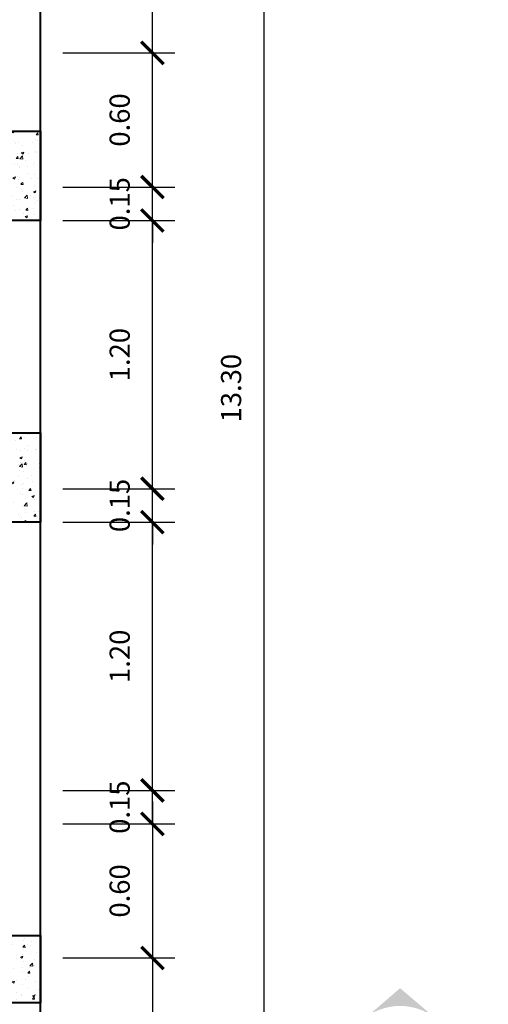
# Model space of a CAD drawing. Units: metres. Extents: x 1.5 to 78.1, y -3.2 to 23.3.
# Drawn here: x 25.4 to 27.5, y 10.6 to 15 of the extents above; entities that cross this region are included whole.
import ezdxf

# ---------------------------------------------------------------- set-up
doc = ezdxf.new("R2010")
doc.units = ezdxf.units.M
for name, color, linetype, lineweight in [('(A)  X. fachada', 6, 'Continuous', 50), ('0.8', 6, 'Continuous', 40), ('Columna', 240, 'Continuous', 40), ('Cortes', 5, 'Continuous', 50), ('cotas', 1, 'Continuous', 15), ('INFRA', 253, 'Continuous', 0)]:
    doc.layers.add(name, color=color, linetype=linetype, lineweight=lineweight)
doc.styles.add('COTA', font='swissi.ttf', dxfattribs={"height": 0.09})
doc.styles.add('R80-50', font='ROMANS.shx', dxfattribs={"width": 1.3, "height": 0.075})
doc.dimstyles.new('1-50', dxfattribs={"dimtxt": 0.1, "dimasz": 0.1, "dimexe": 0.1, "dimexo": 0.1, "dimgap": 0.1, "dimtad": 1, "dimzin": 1, "dimdsep": 46, "dimtxsty": 'R80-50', "dimblk": 'ARCHTICK', "dimcen": 0.09, "dimdle": 0.1, "dimclrt": 3, "dimaunit": 1, "dimazin": 0, "dimtfac": 1, "dimtix": 1, "dimtmove": 0, "dimatfit": 3, "dimldrblk": 'ARCHTICK', "dimfxl": 1, "dimtolj": 1, "dimtzin": 0, "dimarcsym": 0})
pattern_1 = [(50, (71.26734186048247, 9e-16), (0.110384140616962, -0.0096573562919866), [0.0115422328911729, -0.126964561802902]), (355, (71.26734186048247, 9e-16), (-0.0213536891322178, 0.1157597167035025), [0.0092337863129383, -0.1015720033859535]), (100.4514446999999, (71.2765405093302, -0.0008047774926769), (0.0890304511935035, 0.1061023556928711), [0.0098093885606162, -0.1079033637175405]), (46.18420000000002, (71.26734186048247, 0.0307792877097954), (0.1642444840888581, -0.0254730887289554), [0.0173133493367594, -0.1904468427043528]), (96.63555760999994, (71.28102888866034, 0.0286565468733531), (0.1438411445957837, 0.1499133833841085), [0.0147140888634857, -0.1618551917536918]), (351.1841511700001, (71.26734186048247, 0.0307792877097954), (0.1438411446039475, 0.1499133833767233), [0.0138506595174007, -0.1523573117360916]), (21, (71.28273150433738, 0.0230844657823468), (0.0918618694846058, -0.0619616133405417), [0.0115422328911729, -0.126964561802902]), (326, (71.28273150433738, 0.0230844657823468), (0.0374453230622264, 0.1115979212984396), [0.0092337863129383, -0.1015716494423215]), (71.45144499999998, (71.29038666012427, 0.0179209979730217), (0.1293071923420024, 0.049636308533903), [0.0098093885606162, -0.107903177708853]), (37.50000000000001, (71.26734186048247, 9e-16), (0.0018713584266018, 0.0512311785194809), [0, -0.1003404779339298, 0, -0.1031106138278113, 0, -0.101956390538694]), (7.499999999999999, (71.26734186048247, 9e-16), (0.0404854649030721, 0.0606985577806985), [0, -0.0587884395257073, 0, -0.0980320313556952, 0, -0.0388588507336155]), (327.5, (71.23302295468605, 9e-16), (0.0821531877831377, -0.0034709972355561), [0, -0.038474109637243, 0, -0.1200392220681982, 0, -0.1592828138981861]), (317.5, (71.21763331083116, 9e-16), (0.089750210474342, 0.0154056945465643), [0, -0.0500163425284159, 0, -0.0797183551683675, 0, -0.1131138823334945])]

# ---------------------------------------------------------------- blocks, each defined once
blk = doc.blocks.new('_ArchTick')
at = {"layer": '(A)  X. fachada', "color": 0, "lineweight": 0, "const_width": 0.15}
blk.add_lwpolyline([(-0.5, -0.5), (0.5, 0.5)], dxfattribs=at)
blk = doc.blocks.new('*D52')
at = {"layer": 'cotas', "color": 0, "lineweight": -2, "transparency": 16777216}
for p, q in [((26.49820551541302, 20.1), (26.49820551541302, 6.600000000000081)), ((25.6, 20), (26.59820551541303, 20)), ((25.59999999999977, 6.700000000000081), (26.59820551541302, 6.700000000000081))]:
    blk.add_line(p, q, dxfattribs=at)
at = {"layer": 'Defpoints', "color": 0, "transparency": 16777216}
for p in [(25.5, 20), (25.49999999999978, 6.700000000000081), (26.49820551541302, 6.700000000000081)]:
    blk.add_point(p, dxfattribs=at)
at = {"layer": 'cotas', "color": 0, "lineweight": -2, "transparency": 16777216, "xscale": 0.1, "yscale": 0.1, "zscale": 0.1}
for p, rotation in [((26.49820551541302, 20), 90), ((26.49820551541302, 6.700000000000081), 270)]:
    blk.add_blockref('_ArchTick', p, dxfattribs=dict(at, rotation=rotation))
at = {"layer": 'cotas', "color": 3, "transparency": 16777216, "insert": (26.35195296958817, 13.35000000000004), "char_height": 0.09, "attachment_point": 5, "rotation": 90, "style": 'COTA'}
blk.add_mtext('\\A1;13.30', dxfattribs=at)
blk = doc.blocks.new('*D111')
at = {"layer": 'cotas', "color": 0, "lineweight": -2, "transparency": 16777216}
for p, q in [((26.00015621769311, 11.55000000000068), (26.00015621769311, 11.65000000000068)), ((25.59999999999986, 11.55000000000068), (26.1001562176931, 11.55000000000068)), ((26.00015621769311, 11.40000000000068), (26.00015621769311, 11.55000000000068)), ((25.59999999999986, 11.40000000000068), (26.1001562176931, 11.40000000000068)), ((26.00015621769311, 11.40000000000068), (26.00015621769311, 11.30000000000068))]:
    blk.add_line(p, q, dxfattribs=at)
at = {"layer": 'Defpoints', "color": 0, "transparency": 16777216}
for p in [(25.49999999999986, 11.55000000000068), (26.00015621769311, 11.55000000000068), (25.49999999999986, 11.40000000000068)]:
    blk.add_point(p, dxfattribs=at)
at = {"layer": 'cotas', "color": 0, "lineweight": -2, "transparency": 16777216, "xscale": 0.1, "yscale": 0.1, "zscale": 0.1}
for p, rotation in [((26.00015621769311, 11.55000000000068), 270), ((26.00015621769311, 11.40000000000068), 90)]:
    blk.add_blockref('_ArchTick', p, dxfattribs=dict(at, rotation=rotation))
at = {"layer": 'cotas', "color": 3, "transparency": 16777216, "insert": (25.85384257207192, 11.47500000000068), "char_height": 0.09, "attachment_point": 5, "rotation": 90, "style": 'COTA'}
blk.add_mtext('\\A1;0.15', dxfattribs=at)
blk = doc.blocks.new('*D112')
at = {"layer": 'cotas', "color": 0, "lineweight": -2, "transparency": 16777216}
for p, q in [((26.00015621769311, 11.45000000000068), (26.00015621769311, 12.85000000000068)), ((25.59999999999986, 12.75000000000068), (26.10015621769311, 12.75000000000068)), ((25.59999999999986, 11.55000000000068), (26.10015621769311, 11.55000000000068))]:
    blk.add_line(p, q, dxfattribs=at)
at = {"layer": 'Defpoints', "color": 0, "transparency": 16777216}
for p in [(25.49999999999986, 12.75000000000068), (26.00015621769311, 12.75000000000068), (25.49999999999986, 11.55000000000068)]:
    blk.add_point(p, dxfattribs=at)
at = {"layer": 'cotas', "color": 0, "lineweight": -2, "transparency": 16777216, "xscale": 0.1, "yscale": 0.1, "zscale": 0.1}
for p, rotation in [((26.00015621769311, 12.75000000000068), 90), ((26.00015621769311, 11.55000000000068), 270)]:
    blk.add_blockref('_ArchTick', p, dxfattribs=dict(at, rotation=rotation))
at = {"layer": 'cotas', "color": 3, "transparency": 16777216, "insert": (25.85390367186826, 12.15000000000068), "char_height": 0.09, "attachment_point": 5, "rotation": 90, "style": 'COTA'}
blk.add_mtext('\\A1;1.20', dxfattribs=at)
blk = doc.blocks.new('*D113')
at = {"layer": 'cotas', "color": 0, "lineweight": -2, "transparency": 16777216}
for p, q in [((26.00015621769314, 12.90000000000023), (26.00015621769314, 13.00000000000023)), ((25.5999999999999, 12.90000000000023), (26.10015621769314, 12.90000000000023)), ((26.00015621769314, 12.75000000000068), (26.00015621769314, 12.90000000000023)), ((25.5999999999999, 12.75000000000068), (26.10015621769314, 12.75000000000068)), ((26.00015621769314, 12.75000000000068), (26.00015621769314, 12.65000000000068))]:
    blk.add_line(p, q, dxfattribs=at)
at = {"layer": 'Defpoints', "color": 0, "transparency": 16777216}
for p in [(25.4999999999999, 12.90000000000023), (26.00015621769314, 12.90000000000023), (25.4999999999999, 12.75000000000068)]:
    blk.add_point(p, dxfattribs=at)
at = {"layer": 'cotas', "color": 0, "lineweight": -2, "transparency": 16777216, "xscale": 0.1, "yscale": 0.1, "zscale": 0.1}
for p, rotation in [((26.00015621769314, 12.90000000000023), 270), ((26.00015621769314, 12.75000000000068), 90)]:
    blk.add_blockref('_ArchTick', p, dxfattribs=dict(at, rotation=rotation))
at = {"layer": 'cotas', "color": 3, "transparency": 16777216, "insert": (25.85384257207195, 12.82500000000046), "char_height": 0.09, "attachment_point": 5, "rotation": 90, "style": 'COTA'}
blk.add_mtext('\\A1;0.15', dxfattribs=at)
blk = doc.blocks.new('*D114')
at = {"layer": 'cotas', "color": 0, "lineweight": -2, "transparency": 16777216}
for p, q in [((26.00015621769316, 12.80000000000023), (26.00015621769316, 14.20000000000023)), ((25.59999999999998, 14.10000000000023), (26.10015621769317, 14.10000000000023)), ((25.59999999999992, 12.90000000000023), (26.10015621769317, 12.90000000000023))]:
    blk.add_line(p, q, dxfattribs=at)
at = {"layer": 'Defpoints', "color": 0, "transparency": 16777216}
for p in [(25.49999999999998, 14.10000000000023), (26.00015621769316, 14.10000000000023), (25.49999999999993, 12.90000000000023)]:
    blk.add_point(p, dxfattribs=at)
at = {"layer": 'cotas', "color": 0, "lineweight": -2, "transparency": 16777216, "xscale": 0.1, "yscale": 0.1, "zscale": 0.1}
for p, rotation in [((26.00015621769316, 14.10000000000023), 90), ((26.00015621769316, 12.90000000000023), 270)]:
    blk.add_blockref('_ArchTick', p, dxfattribs=dict(at, rotation=rotation))
at = {"layer": 'cotas', "color": 3, "transparency": 16777216, "insert": (25.85390367186831, 13.50000000000023), "char_height": 0.09, "attachment_point": 5, "rotation": 90, "style": 'COTA'}
blk.add_mtext('\\A1;1.20', dxfattribs=at)
blk = doc.blocks.new('*D115')
at = {"layer": 'cotas', "color": 0, "lineweight": -2, "transparency": 16777216}
for p, q in [((26.00015621769314, 14.25000000000023), (26.00015621769314, 14.35000000000023)), ((25.59999999999995, 14.25000000000023), (26.10015621769314, 14.25000000000023)), ((26.00015621769314, 14.10000000000023), (26.00015621769314, 14.25000000000023)), ((25.59999999999995, 14.10000000000023), (26.10015621769314, 14.10000000000023)), ((26.00015621769314, 14.10000000000023), (26.00015621769314, 14.00000000000023))]:
    blk.add_line(p, q, dxfattribs=at)
at = {"layer": 'Defpoints', "color": 0, "transparency": 16777216}
for p in [(25.49999999999995, 14.25000000000023), (26.00015621769314, 14.25000000000023), (25.49999999999995, 14.10000000000023)]:
    blk.add_point(p, dxfattribs=at)
at = {"layer": 'cotas', "color": 0, "lineweight": -2, "transparency": 16777216, "xscale": 0.1, "yscale": 0.1, "zscale": 0.1}
for p, rotation in [((26.00015621769314, 14.25000000000023), 270), ((26.00015621769314, 14.10000000000023), 90)]:
    blk.add_blockref('_ArchTick', p, dxfattribs=dict(at, rotation=rotation))
at = {"layer": 'cotas', "color": 3, "transparency": 16777216, "insert": (25.85384257207195, 14.17500000000023), "char_height": 0.09, "attachment_point": 5, "rotation": 90, "style": 'COTA'}
blk.add_mtext('\\A1;0.15', dxfattribs=at)
blk = doc.blocks.new('*D67')
at = {"layer": 'cotas', "color": 0, "lineweight": -2, "transparency": 16777216}
for p, q in [((26.00015621769313, 14.7500000000001), (26.00015621769313, 17.84999999999931)), ((25.6, 17.74999999999931), (26.10015621769314, 17.74999999999931)), ((25.59999999999995, 14.8500000000001), (26.10015621769314, 14.8500000000001))]:
    blk.add_line(p, q, dxfattribs=at)
at = {"layer": 'Defpoints', "color": 0, "transparency": 16777216}
for p in [(25.5, 17.74999999999931), (26.00015621769313, 17.74999999999931), (25.49999999999994, 14.8500000000001)]:
    blk.add_point(p, dxfattribs=at)
at = {"layer": 'cotas', "color": 0, "lineweight": -2, "transparency": 16777216, "xscale": 0.1, "yscale": 0.1, "zscale": 0.1}
for p, rotation in [((26.00015621769313, 17.74999999999931), 90), ((26.00015621769313, 14.8500000000001), 270)]:
    blk.add_blockref('_ArchTick', p, dxfattribs=dict(at, rotation=rotation))
at = {"layer": 'cotas', "color": 3, "transparency": 16777216, "insert": (25.85384257207195, 16.29999999999971), "char_height": 0.09, "attachment_point": 5, "rotation": 90, "style": 'COTA'}
blk.add_mtext('\\A1;2.90', dxfattribs=at)
blk = doc.blocks.new('*D140')
at = {"layer": 'cotas', "color": 0, "lineweight": -2, "transparency": 16777216}
for p, q in [((26.00015621769314, 14.15000000000023), (26.00015621769314, 14.9500000000001)), ((25.59999999999995, 14.8500000000001), (26.10015621769314, 14.8500000000001)), ((25.59999999999995, 14.25000000000023), (26.10015621769314, 14.25000000000023))]:
    blk.add_line(p, q, dxfattribs=at)
at = {"layer": 'Defpoints', "color": 0, "transparency": 16777216}
for p in [(25.49999999999994, 14.8500000000001), (26.00015621769314, 14.8500000000001), (25.49999999999994, 14.25000000000023)]:
    blk.add_point(p, dxfattribs=at)
at = {"layer": 'cotas', "color": 0, "lineweight": -2, "transparency": 16777216, "xscale": 0.1, "yscale": 0.1, "zscale": 0.1}
for p, rotation in [((26.00015621769314, 14.8500000000001), 90), ((26.00015621769314, 14.25000000000023), 270)]:
    blk.add_blockref('_ArchTick', p, dxfattribs=dict(at, rotation=rotation))
at = {"layer": 'cotas', "color": 3, "transparency": 16777216, "insert": (25.85390367186829, 14.55000000000017), "char_height": 0.09, "attachment_point": 5, "rotation": 90, "style": 'COTA'}
blk.add_mtext('\\A1;0.60', dxfattribs=at)
blk = doc.blocks.new('*D141')
at = {"layer": 'cotas', "color": 0, "lineweight": -2, "transparency": 16777216}
for p, q in [((26.00015621769311, 11.50000000000068), (26.00015621769311, 10.70000000000058)), ((25.59999999999986, 11.40000000000068), (26.1001562176931, 11.40000000000068)), ((25.59999999999983, 10.80000000000058), (26.1001562176931, 10.80000000000058))]:
    blk.add_line(p, q, dxfattribs=at)
at = {"layer": 'Defpoints', "color": 0, "transparency": 16777216}
for p in [(25.49999999999986, 11.40000000000068), (25.49999999999983, 10.80000000000058), (26.00015621769311, 10.80000000000058)]:
    blk.add_point(p, dxfattribs=at)
at = {"layer": 'cotas', "color": 0, "lineweight": -2, "transparency": 16777216, "xscale": 0.1, "yscale": 0.1, "zscale": 0.1}
for p, rotation in [((26.00015621769311, 11.40000000000068), 90), ((26.00015621769311, 10.80000000000058), 270)]:
    blk.add_blockref('_ArchTick', p, dxfattribs=dict(at, rotation=rotation))
at = {"layer": 'cotas', "color": 3, "transparency": 16777216, "insert": (25.85390367186825, 11.10000000000064), "char_height": 0.09, "attachment_point": 5, "rotation": 90, "style": 'COTA'}
blk.add_mtext('\\A1;0.60', dxfattribs=at)
blk = doc.blocks.new('*D142')
at = {"layer": 'cotas', "color": 0, "lineweight": -2, "transparency": 16777216}
for p, q in [((26.00015621769313, 10.90000000000058), (26.00015621769312, 7.550000000000219)), ((25.59999999999983, 10.80000000000058), (26.10015621769313, 10.80000000000058)), ((25.5999999999998, 7.65000000000022), (26.10015621769313, 7.65000000000022))]:
    blk.add_line(p, q, dxfattribs=at)
at = {"layer": 'Defpoints', "color": 0, "transparency": 16777216}
for p in [(25.49999999999983, 10.80000000000058), (25.4999999999998, 7.65000000000022), (26.00015621769312, 7.65000000000022)]:
    blk.add_point(p, dxfattribs=at)
at = {"layer": 'cotas', "color": 0, "lineweight": -2, "transparency": 16777216, "xscale": 0.1, "yscale": 0.1, "zscale": 0.1}
for p, rotation in [((26.00015621769313, 10.80000000000058), 90), ((26.00015621769312, 7.65000000000022), 270)]:
    blk.add_blockref('_ArchTick', p, dxfattribs=dict(at, rotation=rotation))
at = {"layer": 'cotas', "color": 3, "transparency": 16777216, "insert": (25.85384257207195, 9.225000000000406), "char_height": 0.09, "attachment_point": 5, "rotation": 90, "style": 'COTA'}
blk.add_mtext('\\A1;3.15', dxfattribs=at)

msp = doc.modelspace()

# ---------------------------------------------------------------- hatches: boundary and pattern name
at = {"layer": 'Cortes', "linetype": 'Continuous'}
h = msp.add_hatch(color=256, dxfattribs=at)
edge = h.paths.add_edge_path()
edge.add_line((27.28619768988121, 10.51267685835831), (27.501571080089, 10.32933821877123))
edge.add_line((27.50157108008923, 10.32933821877123), (27.36347103802247, 10.32933821877123))
edge.add_ellipse((27.10733986181072, 10.32933821877123), major_axis=(-0.181112091572775, 0.1811120915727751), ratio=0.9999999999999722, start_angle=225.0000000000071, end_angle=270.708782430159)
edge = h.paths.add_edge_path()
edge.add_ellipse((27.10733986181072, 10.32933821877123), major_axis=(-0.1811120915728041, 0.1811120915728042), ratio=0.9999999999999131, start_angle=-81.52159189263591, end_angle=-45.00000000000248)
edge.add_ellipse((27.10733986181072, 10.32933821877123), major_axis=(0.1811120915728129, 0.1811120915728128), ratio=0.9999999999997002, start_angle=45.00000000000858, end_angle=78.48824581507391)
edge.add_line((26.96601541216683, 10.54295137230043), (27.1073398618105, 10.66493127960439))
edge.add_line((27.10733986181072, 10.66493127960428), (27.25977010162297, 10.53517359332694))
edge = h.paths.add_edge_path()
edge.add_ellipse((27.10733986181072, 10.32933821877123), major_axis=(0.181112091572901, 0.1811120915729009), ratio=0.9999999999993717, start_angle=93.10799728636754, end_angle=134.9999999999755)
edge.add_line((26.85120868559877, 10.32933821877123), (26.71852578845439, 10.32933821877123))
edge.add_line((26.71852578845415, 10.32933821877123), (26.91667459649718, 10.50036434551976))
at = {"layer": 'INFRA'}
h = msp.add_hatch(dxfattribs=at)
h.set_pattern_fill('AR-CONC', color=256, scale=0.0006058914903503)
h.set_pattern_definition(pattern_1)
h.paths.add_polyline_path([(25.35, 14.50000000000903), (25.5, 14.50000000000903), (25.5, 14.10000000000903), (25.35, 14.10000000000903)])
h = msp.add_hatch(dxfattribs=at)
h.set_pattern_fill('AR-CONC', color=256, scale=0.0006058914903503)
h.set_pattern_definition(pattern_1)
h.paths.add_polyline_path([(25.35, 13.15000000913097), (25.5, 13.15000000913097), (25.5, 12.75000000913097), (25.35, 12.75000000913097)])
h = msp.add_hatch(dxfattribs=at)
h.set_pattern_fill('AR-CONC', color=256, scale=0.0006058914903503)
h.set_pattern_definition([(50, (79.11734186048238, 9e-16), (0.110384140616962, -0.0096573562919866), [0.0115422328911729, -0.126964561802902]), (355, (79.11734186048238, 9e-16), (-0.0213536891322178, 0.1157597167035025), [0.0092337863129383, -0.1015720033859535]), (100.4514446999999, (79.12654050933013, -0.0008047774926769), (0.0890304511935035, 0.1061023556928711), [0.0098093885606162, -0.1079033637175405]), (46.18420000000002, (79.11734186048238, 0.0307792877097954), (0.1642444840888581, -0.0254730887289554), [0.0173133493367593, -0.1904468427043527]), (96.63555760999989, (79.13102888866025, 0.0286565468733531), (0.1438411445957837, 0.1499133833841085), [0.0147140888634857, -0.1618551917536918]), (351.1841511700001, (79.11734186048238, 0.0307792877097954), (0.1438411446039475, 0.1499133833767233), [0.0138506595174007, -0.1523573117360916]), (21, (79.13273150433729, 0.0230844657823468), (0.0918618694846058, -0.0619616133405417), [0.0115422328911729, -0.126964561802902]), (326, (79.13273150433729, 0.0230844657823468), (0.0374453230622264, 0.1115979212984396), [0.0092337863129383, -0.1015716494423215]), (71.45144499999998, (79.1403866601242, 0.0179209979730217), (0.1293071923420024, 0.049636308533903), [0.0098093885606162, -0.107903177708853]), (37.50000000000001, (79.11734186048238, 9e-16), (0.0018713584266018, 0.0512311785194809), [0, -0.1003404779339298, 0, -0.1031106138278113, 0, -0.101956390538694]), (7.499999999999999, (79.11734186048238, 9e-16), (0.0404854649030721, 0.0606985577806985), [0, -0.0587884395257073, 0, -0.0980320313556952, 0, -0.0388588507336155]), (327.5, (79.08302295468596, 9e-16), (0.0821531877831377, -0.0034709972355561), [0, -0.038474109637243, 0, -0.1200392220681982, 0, -0.1592828138981861]), (317.5, (79.06763331083106, 9e-16), (0.089750210474342, 0.0154056945465643), [0, -0.0500163425284159, 0, -0.0797183551683675, 0, -0.1131138823334945])])
h.paths.add_polyline_path([(25.35, 10.89999999999977), (25.5, 10.89999999999977), (25.5, 10.59999999999977), (25.35, 10.59999999999977)])

# ---------------------------------------------------------------- linework, layer by layer
at = {"layer": '0.8', "ltscale": 0.22}
for p, q in [((25.49999999999978, 8.400000000000139), (25.50000000000006, 18.60000000000023)), ((25.49999999999978, 6.700000000000081), (25.5, 16.4499999999999))]:
    msp.add_line(p, q, dxfattribs=at)
at = {"layer": 'Columna'}
for points in [[(25.35, 14.50000000000903), (25.5, 14.50000000000903), (25.5, 14.10000000000903), (25.5, 14.10000000000903), (25.35, 14.10000000000903), (25.35, 14.50000000000903)], [(25.35, 13.15000000913097), (25.5, 13.15000000913097), (25.5, 12.75000000913097), (25.5, 12.75000000913097), (25.35, 12.75000000913097), (25.35, 13.15000000913097)], [(25.35, 10.89999999999977), (25.5, 10.89999999999977), (25.5, 10.59999999999977), (25.5, 10.59999999999977), (25.35, 10.59999999999977), (25.35, 10.89999999999977)]]:
    msp.add_lwpolyline(points, dxfattribs=at)

# ---------------------------------------------------------------- dimensions: what is measured, and where the dimension line sits
at = {"layer": 'cotas'}
for base, p1, p2, picture, middle in [((26.49820551541302, 6.700000000000081), (25.5, 20), (25.49999999999978, 6.700000000000081), '*D52', (26.35195296958817, 13.35000000000004)), ((26.00015621769313, 17.74999999999931), (25.49999999999994, 14.8500000000001), (25.5, 17.74999999999931), '*D67', (25.85384257207195, 16.29999999999971)), ((26.00015621769314, 14.8500000000001), (25.49999999999994, 14.25000000000023), (25.49999999999994, 14.8500000000001), '*D140', (25.85390367186829, 14.55000000000017)), ((26.00015621769314, 14.25000000000023), (25.49999999999995, 14.10000000000023), (25.49999999999995, 14.25000000000023), '*D115', (25.85384257207195, 14.17500000000023)), ((26.00015621769316, 14.10000000000023), (25.49999999999993, 12.90000000000023), (25.49999999999998, 14.10000000000023), '*D114', (25.85390367186831, 13.50000000000023)), ((26.00015621769314, 12.90000000000023), (25.4999999999999, 12.75000000000068), (25.4999999999999, 12.90000000000023), '*D113', (25.85384257207195, 12.82500000000046)), ((26.00015621769311, 12.75000000000068), (25.49999999999986, 11.55000000000068), (25.49999999999986, 12.75000000000068), '*D112', (25.85390367186826, 12.15000000000068)), ((26.00015621769311, 11.55000000000068), (25.49999999999986, 11.40000000000068), (25.49999999999986, 11.55000000000068), '*D111', (25.85384257207192, 11.47500000000068)), ((26.00015621769311, 10.80000000000058), (25.49999999999986, 11.40000000000068), (25.49999999999983, 10.80000000000058), '*D141', (25.85390367186825, 11.10000000000064)), ((26.00015621769312, 7.65000000000022), (25.49999999999983, 10.80000000000058), (25.4999999999998, 7.65000000000022), '*D142', (25.85384257207195, 9.225000000000406))]:
    dim = msp.add_linear_dim(base=base, p1=p1, p2=p2, angle=90, dimstyle='1-50', override={"dimtxsty": 'COTA', "dimtmove": 1}, dxfattribs=at)
    dim.commit()
    dim.dimension.update_dxf_attribs({"geometry": picture, "text_midpoint": middle})

doc.saveas('drawing.dxf')
